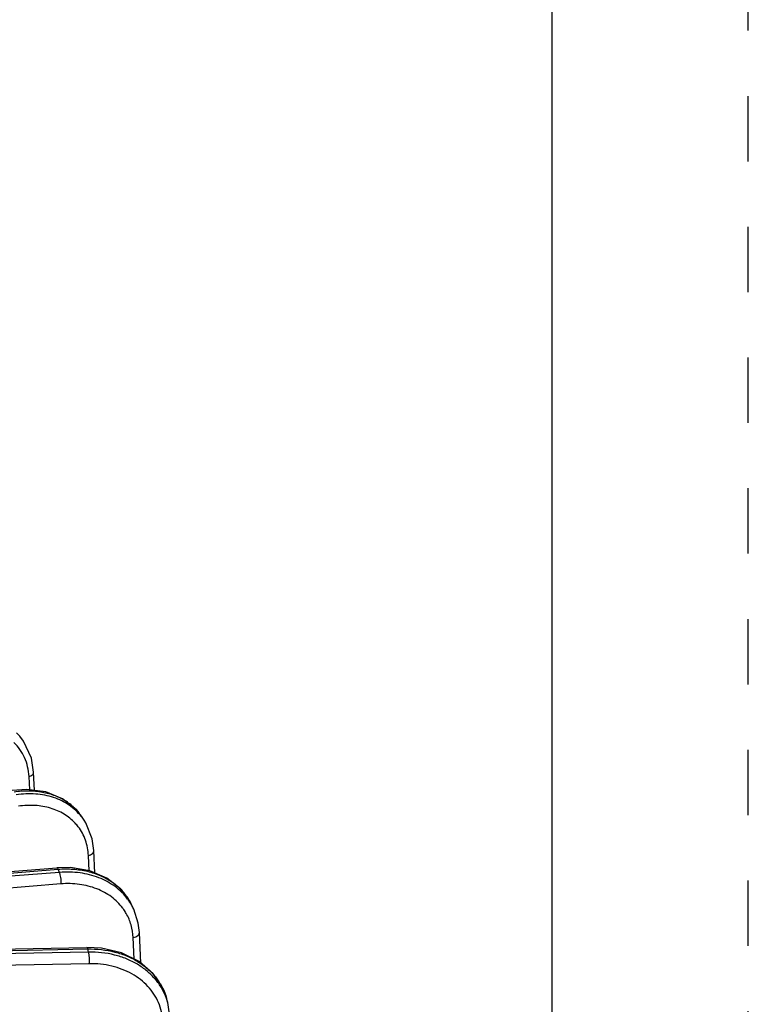
# Model space of a CAD drawing. Units: inches. Extents: x 0 to 17, y 0 to 11.
# Drawn here: x 15.9 to 17, y 7.3 to 8.8 of the extents above; entities that cross this region are included whole.
import ezdxf

# ---------------------------------------------------------------- set-up
doc = ezdxf.new("R2010")
doc.units = ezdxf.units.IN
doc.header["$LTSCALE"] = 0.935
doc.header["$MEASUREMENT"] = 0
doc.linetypes.add('DOT', pattern=[0.2, 0.1, -0.1])
doc.linetypes.add('HIDDEN', pattern=[0.2, 0.1, -0.1])
doc.layers.get('0').update_dxf_attribs({"linetype": 'CONTINUOUS'})
doc.layers.add('7_ALL_FEATURES', color=7, linetype='CONTINUOUS')
doc.layers.add('DEFAULT_2', color=8, linetype='HIDDEN')

msp = doc.modelspace()

# ---------------------------------------------------------------- linework, layer by layer
at = {"color": 7, "linetype": 'CONTINUOUS'}
msp.add_line((16.7, 0), (16.7, 10.7), dxfattribs=at)
at = {"layer": '7_ALL_FEATURES', "color": 7, "linetype": 'CONTINUOUS'}
for p, q in [((15.886, 7.7207), (15.8812, 7.7261)), ((15.9086, 7.6378), (15.9072, 7.6659)), ((15.8963, 7.6393), (15.8746, 7.6378)), ((15.9843, 7.5923), (15.9804, 7.5982)), ((15.9843, 7.5923), (15.9843, 7.5924)), ((15.9869, 7.5882), (15.9843, 7.5923)), ((16.0009, 7.5114), (15.9993, 7.5457)), ((15.1259, 7.4528), (15.9425, 7.5195)), ((15.9636, 7.5197), (15.9425, 7.5195)), ((16.0575, 7.4622), (16.0555, 7.4662)), ((16.0604, 7.456), (16.0574, 7.4623)), ((16.0604, 7.456), (16.0604, 7.456)), ((16.0712, 7.3737), (16.069, 7.4205)), ((15.1535, 7.381), (15.9886, 7.3977)), ((16.0109, 7.3966), (15.9886, 7.3977)), ((16.1124, 7.313), (16.1105, 7.3198))]:
    msp.add_line(p, q, dxfattribs=at)
at = {"layer": '7_ALL_FEATURES', "color": 9, "linetype": 'CONTINUOUS'}
for p, q in [((15.9012, 7.6387), (15.9002, 7.6589)), ((15.9921, 7.5149), (15.991, 7.5383)), ((15.128, 7.4506), (15.9447, 7.5173)), ((15.9469, 7.5125), (15.9447, 7.5173)), ((15.9469, 7.5125), (15.1296, 7.4473)), ((15.9491, 7.4948), (15.1318, 7.4296)), ((16.061, 7.3798), (16.0594, 7.4128)), ((15.1548, 7.3787), (15.99, 7.3954)), ((15.9913, 7.3905), (15.99, 7.3954)), ((15.9913, 7.3905), (14.991, 7.3723)), ((15.9923, 7.3727), (14.9919, 7.3545))]:
    msp.add_line(p, q, dxfattribs=at)
at = {"layer": '7_ALL_FEATURES', "color": 7, "linetype": 'CONTINUOUS'}
for points in [[(15.9072, 7.6659), (15.9039, 7.6872), (15.8918, 7.7133), (15.886, 7.7207)], [(15.9804, 7.5982), (15.9724, 7.6085), (15.9516, 7.6251), (15.9258, 7.6356), (15.8963, 7.6393)], [(15.9993, 7.5457), (15.9967, 7.5637), (15.9869, 7.5882)], [(16.0555, 7.4662), (16.0403, 7.4872), (16.019, 7.5037), (15.993, 7.5148), (15.9636, 7.5197)], [(16.069, 7.4205), (16.0673, 7.4346), (16.0604, 7.456)], [(16.1105, 7.3198), (16.1052, 7.3343), (16.0901, 7.3573), (16.0685, 7.3761), (16.0416, 7.3894), (16.0109, 7.3966)], [(16.1157, 7.2918), (16.1132, 7.3098), (16.1123, 7.3132)]]:
    msp.add_lwpolyline(points, dxfattribs=at)
at = {"layer": '7_ALL_FEATURES', "color": 9, "linetype": 'CONTINUOUS'}
for centre, radius, start, end in [((15.9107, 7.55), 0.0849, 50.7155, 56.9237), ((15.9154, 7.555), 0.078, 33.6203, 38.493), ((15.9162, 7.5471), 0.0817, 33.6234, 38.4452), ((15.9159, 7.5369), 0.0748, 37.1929, 42.925), ((15.9724, 7.4182), 0.0965, 52.0058, 55.0902), ((15.9799, 7.4261), 0.0856, 30.6237, 40.3568), ((15.9804, 7.4188), 0.0883, 29.4534, 36.8486), ((15.9789, 7.4094), 0.0807, 34.9388, 36.7696), ((15.9793, 7.4097), 0.0802, 29.964, 34.9406), ((15.9814, 7.427), 0.0839, 24.9057, 30.5871), ((15.9809, 7.4191), 0.0877, 24.9025, 29.4503), ((16.0242, 7.2888), 0.0914, 15.4807, 19.7228), ((16.0213, 7.2803), 0.0836, 2.5534, 23.2229)]:
    msp.add_arc(centre, radius, start, end, dxfattribs=at)
for points, knots in [([(15.9002, 7.6589), (15.9, 7.664), (15.8986, 7.674), (15.894, 7.6881), (15.8868, 7.7007), (15.8804, 7.7079), (15.8769, 7.7111)], [0, 0, 0, 0, 0.261782, 0.513458, 0.757997, 1, 1, 1, 1]), ([(15.9002, 7.6589), (15.9012, 7.6592), (15.9031, 7.66), (15.9054, 7.6617), (15.9069, 7.6637), (15.9073, 7.6652), (15.9072, 7.6659)], [0, 0, 0, 0, 0.303409, 0.571531, 0.799157, 1, 1, 1, 1]), ([(15.8775, 7.6358), (15.8848, 7.6369), (15.8993, 7.6379), (15.9204, 7.636), (15.9399, 7.6306), (15.9517, 7.6247), (15.9571, 7.6212)], [0, 0, 0, 0, 0.268065, 0.524218, 0.767723, 1, 1, 1, 1]), ([(15.9803, 7.5979), (15.9776, 7.6012), (15.9718, 7.6075), (15.9583, 7.6183), (15.9377, 7.6282), (15.9099, 7.6334), (15.8904, 7.6326), (15.8806, 7.6312)], [0, 0, 0, 0, 0.115102, 0.231777, 0.472729, 0.728425, 1, 1, 1, 1]), ([(15.9707, 7.5879), (15.9682, 7.5905), (15.9629, 7.5955), (15.9508, 7.604), (15.9329, 7.6117), (15.9091, 7.6157), (15.8925, 7.6149), (15.8841, 7.6136)], [0, 0, 0, 0, 0.115121, 0.232089, 0.473824, 0.729588, 1, 1, 1, 1]), ([(15.9645, 7.6157), (15.9656, 7.6148), (15.9699, 7.6111), (15.9738, 7.6069), (15.9765, 7.6036)], [0, 0, 0, 0, 0.252073, 1, 1, 1, 1]), ([(15.991, 7.5383), (15.9906, 7.5462), (15.9884, 7.5581), (15.982, 7.5725), (15.9778, 7.5791), (15.9755, 7.5822)], [0, 0, 0, 0, 0.506927, 0.754321, 1, 1, 1, 1]), ([(15.991, 7.5383), (15.9922, 7.5386), (15.9943, 7.5393), (15.9967, 7.5408), (15.9981, 7.5422), (15.9988, 7.5433), (15.9992, 7.5445), (15.9993, 7.5453), (15.9993, 7.5457)], [0, 0, 0, 0, 0.305629, 0.575562, 0.694165, 0.802709, 0.903446, 1, 1, 1, 1]), ([(15.9425, 7.5195), (15.9427, 7.5195), (15.9431, 7.5194), (15.9437, 7.5189), (15.9442, 7.5182), (15.9445, 7.5176), (15.9447, 7.5173)], [0, 0, 0, 0, 0.168545, 0.381551, 0.657429, 1, 1, 1, 1]), ([(15.9447, 7.5173), (15.9523, 7.5179), (15.9675, 7.518), (15.9895, 7.5148), (16.0098, 7.508), (16.022, 7.5013), (16.0276, 7.4974)], [0, 0, 0, 0, 0.265165, 0.520858, 0.765664, 1, 1, 1, 1]), ([(16.051, 7.4717), (16.0483, 7.4753), (16.0423, 7.4821), (16.0283, 7.4941), (16.007, 7.5056), (15.9779, 7.5129), (15.9573, 7.5133), (15.9469, 7.5125)], [0, 0, 0, 0, 0.115181, 0.232406, 0.474866, 0.730865, 1, 1, 1, 1]), ([(15.9491, 7.4948), (15.9493, 7.4963), (15.9494, 7.4995), (15.949, 7.5043), (15.9483, 7.5081), (15.9476, 7.5108), (15.9471, 7.512), (15.9469, 7.5125)], [0, 0, 0, 0, 0.256365, 0.533801, 0.793315, 0.905357, 1, 1, 1, 1]), ([(16.0435, 7.4577), (16.0411, 7.461), (16.0357, 7.4672), (16.023, 7.4781), (16.0037, 7.4885), (15.9772, 7.4952), (15.9586, 7.4956), (15.9491, 7.4948)], [0, 0, 0, 0, 0.115241, 0.232506, 0.474993, 0.730954, 1, 1, 1, 1]), ([(16.0318, 7.4943), (16.033, 7.4933), (16.0378, 7.4894), (16.0422, 7.485), (16.0451, 7.4815)], [0, 0, 0, 0, 0.253003, 1, 1, 1, 1]), ([(16.0594, 7.4128), (16.0591, 7.4193), (16.0571, 7.4322), (16.052, 7.4442), (16.0488, 7.4497)], [0, 0, 0, 0, 0.503349, 1, 1, 1, 1]), ([(16.0594, 7.4128), (16.0608, 7.4131), (16.0632, 7.4138), (16.066, 7.4153), (16.0676, 7.4168), (16.0684, 7.418), (16.0689, 7.4192), (16.069, 7.4201), (16.069, 7.4205)], [0, 0, 0, 0, 0.307523, 0.579912, 0.698876, 0.806782, 0.905873, 1, 1, 1, 1]), ([(15.9886, 7.3977), (15.9888, 7.3977), (15.9891, 7.3975), (15.9894, 7.397), (15.9897, 7.3963), (15.9899, 7.3957), (15.99, 7.3954)], [0, 0, 0, 0, 0.137312, 0.34089, 0.628327, 1, 1, 1, 1]), ([(15.99, 7.3954), (16.0039, 7.3956), (16.0247, 7.3934), (16.0505, 7.3848), (16.0677, 7.3759), (16.0828, 7.3647), (16.0952, 7.3514), (16.1047, 7.3364), (16.109, 7.3254), (16.1105, 7.3198)], [0, 0, 0, 0, 0.273187, 0.40427, 0.530862, 0.653003, 0.771185, 0.886371, 1, 1, 1, 1]), ([(16.1103, 7.3197), (16.1084, 7.325), (16.1035, 7.3354), (16.0935, 7.3495), (16.0809, 7.3619), (16.066, 7.3724), (16.0492, 7.3806), (16.0245, 7.3886), (16.0046, 7.3907), (15.9913, 7.3905)], [0, 0, 0, 0, 0.114763, 0.231218, 0.350441, 0.473134, 0.599635, 0.729967, 1, 1, 1, 1]), ([(15.9923, 7.3727), (15.9924, 7.3742), (15.9926, 7.3774), (15.9925, 7.3822), (15.9922, 7.386), (15.9917, 7.3888), (15.9915, 7.39), (15.9913, 7.3905)], [0, 0, 0, 0, 0.257432, 0.536458, 0.796291, 0.907392, 1, 1, 1, 1]), ([(16.0981, 7.3132), (16.0962, 7.3177), (16.0915, 7.3265), (16.0821, 7.3384), (16.0707, 7.3488), (16.0575, 7.3576), (16.0427, 7.3645), (16.0211, 7.3712), (16.0038, 7.3729), (15.9923, 7.3727)], [0, 0, 0, 0, 0.11479, 0.231519, 0.351067, 0.47401, 0.600588, 0.730791, 1, 1, 1, 1])]:
    msp.add_open_spline(points, degree=3, knots=knots, dxfattribs=at)
at = {"layer": 'DEFAULT_2', "color": 8, "linetype": 'DOT'}
msp.add_line((17, 0), (17, 11), dxfattribs=at)

doc.saveas('drawing.dxf')
